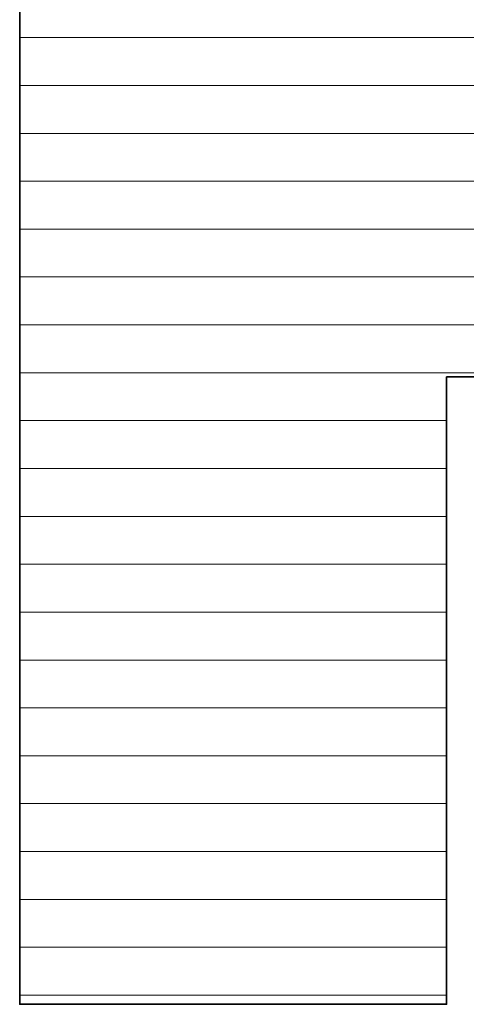
# Model space of a CAD drawing. Units: millimetres. Extents: x 59 to 11996, y 24 to 8424.
# Drawn here: x 8757 to 8822, y 370 to 514 of the extents above; entities that cross this region are included whole.
import ezdxf

# ---------------------------------------------------------------- set-up
doc = ezdxf.new("R2010")
doc.units = ezdxf.units.MM
doc.header["$MEASUREMENT"] = 0
doc.layers.add('(1) Shape lines', color=7, linetype='Continuous', lineweight=35)
doc.layers.add('(9) Sheet', color=7, linetype='Continuous', lineweight=35)

# ---------------------------------------------------------------- blocks, each defined once
blk = doc.blocks.new('HATCH_1378_ba2924e4-e401-4d32-88c7-6323a0cedeeb')
at = {"layer": '(1) Shape lines', "color": 0, "lineweight": 9}
for p, q in [((8768.02, 511), (8756.56, 511)), ((8769.92, 504), (8756.56, 504)), ((8771.83, 497), (8756.56, 497)), ((8773.74, 490), (8756.56, 490)), ((8775.64, 483), (8756.56, 483)), ((8777.55, 476), (8756.56, 476)), ((8779.46, 469), (8756.56, 469)), ((8781.36, 462), (8756.56, 462)), ((8783.27, 455), (8756.56, 455)), ((8785.18, 448), (8756.56, 448)), ((8787.09, 441), (8756.56, 441)), ((8788.99, 434), (8756.56, 434)), ((8790.9, 427), (8756.56, 427)), ((8792.81, 420), (8756.56, 420)), ((8794.71, 413), (8756.56, 413)), ((8796.62, 406), (8756.56, 406)), ((8798.53, 399), (8756.56, 399)), ((8800.43, 392), (8756.56, 392)), ((8802.34, 385), (8756.56, 385)), ((8804.25, 378), (8756.56, 378)), ((8806.16, 371), (8756.56, 371))]:
    blk.add_line(p, q, dxfattribs=at)
blk = doc.blocks.new('HATCH_1379_7babce48-b316-405b-9954-3d2e5923c9da')
at = {"layer": '(1) Shape lines', "color": 0, "lineweight": 9}
for p, q in [((8806.52, 511), (8768.02, 511)), ((8806.52, 504), (8769.92, 504)), ((8806.52, 497), (8771.83, 497)), ((8806.52, 490), (8773.74, 490)), ((8806.52, 483), (8775.64, 483)), ((8806.52, 476), (8777.55, 476)), ((8806.52, 469), (8779.46, 469)), ((8806.52, 462), (8781.36, 462)), ((8806.52, 455), (8783.27, 455)), ((8806.52, 448), (8785.18, 448)), ((8806.52, 441), (8787.09, 441)), ((8806.52, 434), (8788.99, 434)), ((8806.52, 427), (8790.9, 427)), ((8806.52, 420), (8792.81, 420)), ((8806.52, 413), (8794.71, 413)), ((8806.52, 406), (8796.62, 406)), ((8806.52, 399), (8798.53, 399)), ((8806.52, 392), (8800.43, 392)), ((8806.52, 385), (8802.34, 385)), ((8806.52, 378), (8804.25, 378)), ((8806.52, 371), (8806.16, 371))]:
    blk.add_line(p, q, dxfattribs=at)
blk = doc.blocks.new('HATCH_1380_c4ff17fa-6bf5-49b4-8a9e-c35dc1be172b')
at = {"layer": '(1) Shape lines', "color": 0, "lineweight": 9}
for p, q in [((8812.25, 511), (8806.52, 511)), ((8812.58, 504), (8806.52, 504)), ((8812.92, 497), (8806.52, 497)), ((8813.25, 490), (8806.52, 490)), ((8813.58, 483), (8806.52, 483)), ((8813.91, 476), (8806.52, 476)), ((8814.25, 469), (8806.52, 469)), ((8814.58, 462), (8806.52, 462)), ((8814.91, 455), (8806.52, 455)), ((8815.24, 448), (8806.52, 448)), ((8815.58, 441), (8806.52, 441)), ((8815.91, 434), (8806.52, 434)), ((8816.24, 427), (8806.52, 427)), ((8816.58, 420), (8806.52, 420)), ((8816.91, 413), (8806.52, 413)), ((8817.24, 406), (8806.52, 406)), ((8817.57, 399), (8806.52, 399)), ((8817.91, 392), (8806.52, 392)), ((8818.24, 385), (8806.52, 385)), ((8818.57, 378), (8806.52, 378)), ((8818.9, 371), (8806.52, 371))]:
    blk.add_line(p, q, dxfattribs=at)
blk = doc.blocks.new('HATCH_1381_4acadb37-a9af-4866-8281-e551ee641a57')
at = {"layer": '(1) Shape lines', "color": 0, "lineweight": 9}
for p, q in [((8818.97, 511), (8812.25, 511)), ((8818.97, 504), (8812.58, 504)), ((8818.97, 497), (8812.92, 497)), ((8818.97, 490), (8813.25, 490)), ((8818.97, 483), (8813.58, 483)), ((8818.97, 476), (8813.91, 476)), ((8818.97, 469), (8814.25, 469)), ((8818.97, 462), (8814.58, 462)), ((8818.97, 455), (8814.91, 455)), ((8818.97, 448), (8815.24, 448)), ((8818.97, 441), (8815.58, 441)), ((8818.97, 434), (8815.91, 434)), ((8818.97, 427), (8816.24, 427)), ((8818.97, 420), (8816.58, 420)), ((8818.97, 413), (8816.91, 413)), ((8818.97, 406), (8817.24, 406)), ((8818.97, 399), (8817.57, 399)), ((8818.97, 392), (8817.91, 392)), ((8818.97, 385), (8818.24, 385)), ((8818.97, 378), (8818.57, 378)), ((8818.97, 371), (8818.9, 371))]:
    blk.add_line(p, q, dxfattribs=at)
blk = doc.blocks.new('HATCH_1382_81e8c72f-8a6d-4402-a374-9986e49b3773')
at = {"layer": '(1) Shape lines', "color": 0, "lineweight": 9}
for p, q in [((8823.36, 511), (8818.97, 511)), ((8829.7, 504), (8818.97, 504)), ((8836.04, 497), (8818.97, 497)), ((8842.38, 490), (8818.97, 490)), ((8848.72, 483), (8818.97, 483)), ((8855.06, 476), (8818.97, 476)), ((8861.4, 469), (8818.97, 469)), ((8867.75, 462), (8818.97, 462))]:
    blk.add_line(p, q, dxfattribs=at)
blk = doc.blocks.new('GROUP_0_9a456a06-66b9-4925-9dfd-f85cd7e289ae')
at = {"layer": '(9) Sheet', "color": 7, "linetype": 'Continuous', "lineweight": 35, "ltscale": 20}
blk.add_lwpolyline([(8756.56, 553.04), (8756.56, 369.66), (8818.97, 369.66), (8818.97, 461.39), (8868.29, 461.39), (8898.42, 515.85), (8818.97, 515.85), (8818.97, 576.1), (8908.06, 576.1), (8908.04, 631.54), (8806.52, 631.54)], close=True, dxfattribs=at)
at = {"layer": '(1) Shape lines', "color": 154, "linetype": 'ByBlock'}
for name in ['HATCH_1379_7babce48-b316-405b-9954-3d2e5923c9da', 'HATCH_1380_c4ff17fa-6bf5-49b4-8a9e-c35dc1be172b', 'HATCH_1381_4acadb37-a9af-4866-8281-e551ee641a57', 'HATCH_1378_ba2924e4-e401-4d32-88c7-6323a0cedeeb', 'HATCH_1382_81e8c72f-8a6d-4402-a374-9986e49b3773']:
    blk.add_blockref(name, (0, 0), dxfattribs=at)

msp = doc.modelspace()

# ---------------------------------------------------------------- block references
at = {"color": 7, "linetype": 'ByBlock'}
msp.add_blockref('GROUP_0_9a456a06-66b9-4925-9dfd-f85cd7e289ae', (0, 0), dxfattribs=at)

doc.saveas('drawing.dxf')
